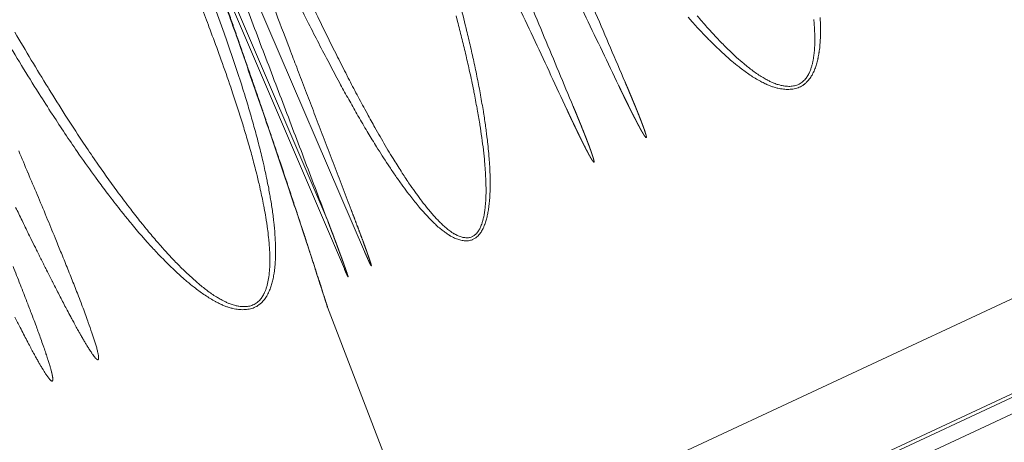
# Model space of a CAD drawing. Units: millimetres. Extents: x 157 to 1067, y -267 to 1071.
# Drawn here: x 689 to 705, y 88 to 95 of the extents above; entities that cross this region are included whole.
import ezdxf

# ---------------------------------------------------------------- set-up
doc = ezdxf.new("R2010")
doc.units = ezdxf.units.MM
doc.header["$LTSCALE"] = 63.5
doc.layers.add('Visible Edges(A H Standard)', color=7, linetype='Continuous', lineweight=18)
doc.layers.add('Visible Tangent Edges(A H Standard)', color=7, linetype='Continuous', lineweight=18)

msp = doc.modelspace()

# ---------------------------------------------------------------- linework, layer by layer
at = {"layer": 'Visible Edges(A H Standard)', "lineweight": 5}
for p, q in [((763.841, 116.443), (623.938, 51.206)), ((623.946, 51.149), (763.194, 116.081)), ((624.095, 50.949), (763.343, 115.881)), ((690.605, 101.06), (694.738, 91.445)), ((690.25, 100.895), (694.411, 91.16)), ((695.782, 86.252), (708.908, 92.372)), ((694.137, 90.536), (695.782, 86.252))]:
    msp.add_line(p, q, dxfattribs=at)
at = {"layer": 'Visible Edges(A H Standard)', "lineweight": 5, "flags": 128}
msp.add_lwpolyline([(691.968, 96.875, -0.001215), (692.337, 95.846), (692.368, 95.759, -0.001362), (692.675, 94.891), (692.719, 94.764, -0.000985), (692.934, 94.149, -0.000799), (693.146, 93.532), (693.174, 93.45, -0.001641), (693.439, 92.668), (693.479, 92.546, -0.001381), (693.746, 91.742, -0.002215), (694.134, 90.547)], format="xyb", dxfattribs=at)
at = {"layer": 'Visible Edges(A H Standard)', "lineweight": 5}
msp.add_arc((694.324, 90.607), 0.2, 197.6899, 201, dxfattribs=at)
for points in [[(695.143, 103.162), (697.06, 98.679), (698.979, 94.198)], [(698.872, 94.148), (696.768, 98.543), (694.663, 102.938)], [(694.377, 102.804), (696.254, 98.304), (698.134, 93.804)], [(698.03, 93.756), (695.971, 98.172), (693.912, 102.588)], [(691.038, 101.248), (691.822, 99.191), (693.564, 94.627), (694.522, 92.12)], [(691.214, 99.643), (692.676, 95.792), (694.14, 91.942)]]:
    msp.add_open_spline(points, degree=2, dxfattribs=at)
for points, weights, knots in [([(698.979, 94.198), (698.979, 94.198), (698.979, 94.197), (698.998, 94.154), (699.016, 94.112), (699.034, 94.069), (699.052, 94.026), (699.07, 93.983), (699.088, 93.94), (699.091, 93.934), (699.093, 93.928), (699.111, 93.885), (699.129, 93.841), (699.132, 93.835), (699.134, 93.83), (699.147, 93.798), (699.16, 93.766), (699.173, 93.734), (699.186, 93.702), (699.187, 93.7), (699.187, 93.698), (699.199, 93.668), (699.211, 93.639), (699.213, 93.635), (699.214, 93.631), (699.223, 93.609), (699.231, 93.588), (699.231, 93.587), (699.232, 93.586), (699.239, 93.566), (699.247, 93.547), (699.247, 93.546), (699.247, 93.546), (699.254, 93.527), (699.262, 93.507), (699.262, 93.506), (699.263, 93.504), (699.269, 93.488), (699.275, 93.471), (699.276, 93.469), (699.276, 93.467), (699.281, 93.455), (699.285, 93.443), (699.285, 93.443), (699.285, 93.442), (699.29, 93.431), (699.294, 93.419), (699.298, 93.407), (699.302, 93.395), (699.302, 93.393), (699.303, 93.391), (699.306, 93.383), (699.308, 93.375), (699.308, 93.375), (699.308, 93.375), (699.311, 93.367), (699.313, 93.36), (699.313, 93.358), (699.314, 93.357), (699.315, 93.352), (699.317, 93.347), (699.318, 93.342), (699.319, 93.338), (699.32, 93.335), (699.321, 93.332), (699.321, 93.329), (699.322, 93.326), (699.323, 93.323), (699.323, 93.321), (699.323, 93.32), (699.323, 93.32), (699.324, 93.318), (699.324, 93.315), (699.324, 93.315), (699.324, 93.314), (699.325, 93.312), (699.325, 93.31), (699.325, 93.31), (699.325, 93.31), (699.325, 93.308), (699.325, 93.307), (699.325, 93.306), (699.325, 93.304), (699.325, 93.304), (699.325, 93.304), (699.325, 93.303), (699.325, 93.302), (699.325, 93.301), (699.325, 93.301), (699.325, 93.3), (699.325, 93.299), (699.325, 93.299), (699.325, 93.298), (699.325, 93.298), (699.325, 93.298), (699.325, 93.298), (699.325, 93.297), (699.324, 93.297), (699.324, 93.297), (699.324, 93.296), (699.324, 93.296), (699.324, 93.296), (699.323, 93.296), (699.323, 93.295), (699.323, 93.295), (699.322, 93.295), (699.322, 93.295), (699.322, 93.295), (699.322, 93.295), (699.321, 93.295), (699.321, 93.295), (699.32, 93.296), (699.32, 93.296), (699.32, 93.296), (699.32, 93.296), (699.319, 93.296), (699.319, 93.296), (699.318, 93.297), (699.318, 93.297), (699.317, 93.297), (699.316, 93.298), (699.316, 93.299), (699.315, 93.299), (699.315, 93.299), (699.315, 93.299), (699.314, 93.3), (699.313, 93.301), (699.313, 93.301), (699.313, 93.302), (699.312, 93.303), (699.311, 93.304), (699.31, 93.304), (699.31, 93.305), (699.308, 93.307), (699.307, 93.309), (699.306, 93.309), (699.306, 93.309), (699.305, 93.311), (699.303, 93.314), (699.302, 93.314), (699.302, 93.315), (699.299, 93.318), (699.297, 93.322), (699.296, 93.322), (699.296, 93.323), (699.293, 93.328), (699.29, 93.332), (699.29, 93.333), (699.289, 93.333), (699.286, 93.339), (699.282, 93.344), (699.282, 93.345), (699.281, 93.345), (699.277, 93.352), (699.273, 93.359), (699.273, 93.359), (699.273, 93.359), (699.269, 93.366), (699.264, 93.374), (699.262, 93.377), (699.26, 93.381), (699.254, 93.391), (699.248, 93.402), (699.247, 93.403), (699.247, 93.404), (699.242, 93.413), (699.236, 93.422), (699.231, 93.432), (699.225, 93.443), (699.219, 93.455), (699.212, 93.466), (699.211, 93.468), (699.21, 93.47), (699.202, 93.485), (699.194, 93.501), (699.194, 93.501), (699.194, 93.501), (699.185, 93.517), (699.177, 93.532), (699.169, 93.548), (699.161, 93.564), (699.159, 93.567), (699.158, 93.57), (699.147, 93.591), (699.136, 93.612), (699.125, 93.634), (699.114, 93.655), (699.113, 93.656), (699.113, 93.657), (699.101, 93.681), (699.089, 93.704), (699.087, 93.708), (699.085, 93.712), (699.069, 93.743), (699.054, 93.774), (699.05, 93.782), (699.046, 93.79), (699.022, 93.837), (698.999, 93.885), (698.995, 93.893), (698.991, 93.901), (698.971, 93.943), (698.95, 93.985), (698.95, 93.985), (698.95, 93.986), (698.93, 94.027), (698.91, 94.067), (698.91, 94.068), (698.91, 94.069), (698.891, 94.108), (698.872, 94.147), (698.872, 94.147), (698.872, 94.148)], [1, 1, 1, 0.999999100237, 1, 0.99999879156, 1, 0.999998477522, 1, 1, 1, 0.999996408265, 1, 1, 1, 0.999998201354, 1, 0.999997077056, 1, 1, 1, 0.999995534318, 1, 1, 1, 0.999995953409, 1, 1, 1, 0.999997341752, 1, 1, 1, 0.999991585854, 1, 1, 1, 0.999993642433, 1, 1, 1, 0.999987944628, 1, 1, 1, 0.999995239432, 1, 0.999973588746, 1, 1, 1, 0.999979721021, 1, 1, 1, 0.999964927732, 1, 1, 1, 0.999947984995, 1, 1, 1, 0.999950204856, 1, 1, 1, 0.999938459497, 1, 1, 1, 0.999864553108, 1, 1, 1, 0.999781144049, 1, 1, 1, 0.999815596242, 1, 0.999598398599, 1, 1, 1, 0.999421706432, 1, 1, 1, 0.999221746411, 1, 0.998228927202, 1, 1, 1, 0.996290081852, 1, 1, 1, 0.995020467219, 1, 0.995247201158, 1, 0.990902816197, 1, 0.98882097904, 1, 0.996646651402, 1, 1, 1, 0.99547379396, 1, 1, 1, 0.998351208414, 1, 0.999270173835, 1, 1, 1, 0.999357589065, 1, 1, 1, 0.999592484005, 1, 1, 1, 0.999688605885, 1, 1, 1, 0.999738587482, 1, 1, 1, 0.999900367604, 1, 1, 1, 0.999825175638, 1, 1, 1, 0.999949658709, 1, 1, 1, 0.999947706108, 1, 1, 1, 0.999965269277, 1, 1, 1, 0.999973453242, 1, 1, 1, 0.999981261192, 1, 1, 1, 0.999989760852, 1, 1, 1, 0.999992736777, 1, 1, 1, 0.999994823238, 1, 1, 1, 0.999996428672, 1, 0.999997703379, 1, 1, 1, 0.999995811621, 1, 0.999998860487, 1, 1, 1, 0.999996710347, 1, 1, 1, 0.999997892715, 1, 1, 1, 0.999994884085, 1, 1, 1, 0.999998506807, 1, 1, 1, 0.999998815428, 1, 1, 1, 0.999999224056, 1, 1, 1], [0, 0, 0, 0.000484, 0.000484, 0.041277, 0.041277, 0.082053, 0.082053, 0.122813, 0.122813, 0.128401, 0.128401, 0.1697, 0.1697, 0.175256, 0.175256, 0.205442, 0.205442, 0.235628, 0.235628, 0.23746, 0.23746, 0.265393, 0.265393, 0.269274, 0.269274, 0.289444, 0.289444, 0.290284, 0.290284, 0.308774, 0.308774, 0.308868, 0.308868, 0.32717, 0.32717, 0.32871, 0.32871, 0.343932, 0.343932, 0.345867, 0.345867, 0.35722, 0.35722, 0.357422, 0.357422, 0.368371, 0.368371, 0.379319, 0.379319, 0.381112, 0.381112, 0.388512, 0.388512, 0.388681, 0.388681, 0.395742, 0.395742, 0.396975, 0.396975, 0.40157, 0.40157, 0.406165, 0.406165, 0.410752, 0.410752, 0.415339, 0.415339, 0.419925, 0.419925, 0.420087, 0.420087, 0.424607, 0.424607, 0.425209, 0.425209, 0.428525, 0.428525, 0.429061, 0.429061, 0.431306, 0.431306, 0.433477, 0.433477, 0.433786, 0.433786, 0.435339, 0.435339, 0.436893, 0.436893, 0.438445, 0.438445, 0.439948, 0.439948, 0.440175, 0.440175, 0.441223, 0.441223, 0.442275, 0.442275, 0.443322, 0.443322, 0.444345, 0.444345, 0.445364, 0.445364, 0.446547, 0.446547, 0.447495, 0.447495, 0.448446, 0.448446, 0.449393, 0.449393, 0.449591, 0.449591, 0.450895, 0.450895, 0.452099, 0.452099, 0.453303, 0.453303, 0.454507, 0.454507, 0.454764, 0.454764, 0.456483, 0.456483, 0.456723, 0.456723, 0.458922, 0.458922, 0.459539, 0.459539, 0.46297, 0.46297, 0.463231, 0.463231, 0.467185, 0.467185, 0.468124, 0.468124, 0.473956, 0.473956, 0.474751, 0.474751, 0.482174, 0.482174, 0.482811, 0.482811, 0.491508, 0.491508, 0.492527, 0.492527, 0.503263, 0.503263, 0.503405, 0.503405, 0.514425, 0.514425, 0.519805, 0.519805, 0.53644, 0.53644, 0.537611, 0.537611, 0.551905, 0.551905, 0.566199, 0.566199, 0.580493, 0.580493, 0.582964, 0.582964, 0.602201, 0.602201, 0.602319, 0.602319, 0.621792, 0.621792, 0.641371, 0.641371, 0.644863, 0.644863, 0.67135, 0.67135, 0.697838, 0.697838, 0.699136, 0.699136, 0.728221, 0.728221, 0.732743, 0.732743, 0.770872, 0.770872, 0.780877, 0.780877, 0.839015, 0.839015, 0.849032, 0.849032, 0.900235, 0.900235, 0.901041, 0.901041, 0.95063, 0.95063, 0.951673, 0.951673, 0.999176, 0.999176, 1, 1, 1]), ([(698.134, 93.804), (698.135, 93.803), (698.135, 93.802), (698.158, 93.748), (698.18, 93.694), (698.182, 93.69), (698.183, 93.686), (698.203, 93.639), (698.222, 93.592), (698.224, 93.587), (698.226, 93.582), (698.241, 93.544), (698.257, 93.506), (698.258, 93.504), (698.259, 93.502), (698.272, 93.469), (698.285, 93.435), (698.286, 93.435), (698.286, 93.434), (698.299, 93.402), (698.312, 93.37), (698.324, 93.338), (698.337, 93.306), (698.338, 93.304), (698.338, 93.302), (698.35, 93.272), (698.361, 93.243), (698.363, 93.239), (698.365, 93.234), (698.373, 93.213), (698.381, 93.191), (698.381, 93.19), (698.382, 93.19), (698.389, 93.17), (698.397, 93.15), (698.397, 93.15), (698.397, 93.15), (698.404, 93.13), (698.411, 93.111), (698.412, 93.109), (698.412, 93.107), (698.418, 93.091), (698.424, 93.075), (698.425, 93.073), (698.426, 93.071), (698.43, 93.058), (698.434, 93.046), (698.434, 93.046), (698.434, 93.046), (698.438, 93.034), (698.442, 93.022), (698.446, 93.01), (698.45, 92.998), (698.451, 92.996), (698.452, 92.994), (698.454, 92.986), (698.457, 92.978), (698.457, 92.978), (698.457, 92.978), (698.459, 92.97), (698.461, 92.962), (698.462, 92.961), (698.462, 92.96), (698.464, 92.955), (698.465, 92.95), (698.466, 92.945), (698.467, 92.941), (698.468, 92.938), (698.469, 92.935), (698.47, 92.931), (698.47, 92.929), (698.471, 92.926), (698.471, 92.923), (698.472, 92.923), (698.472, 92.923), (698.472, 92.921), (698.473, 92.918), (698.473, 92.917), (698.473, 92.917), (698.473, 92.915), (698.473, 92.913), (698.473, 92.913), (698.473, 92.913), (698.473, 92.911), (698.474, 92.91), (698.474, 92.909), (698.474, 92.907), (698.474, 92.907), (698.474, 92.907), (698.474, 92.906), (698.474, 92.905), (698.474, 92.904), (698.474, 92.903), (698.474, 92.903), (698.474, 92.902), (698.473, 92.902), (698.473, 92.901), (698.473, 92.901), (698.473, 92.901), (698.473, 92.9), (698.473, 92.9), (698.473, 92.9), (698.472, 92.899), (698.472, 92.899), (698.472, 92.899), (698.472, 92.899), (698.472, 92.898), (698.472, 92.898), (698.471, 92.898), (698.471, 92.898), (698.471, 92.898), (698.471, 92.898), (698.47, 92.898), (698.47, 92.898), (698.47, 92.898), (698.469, 92.898), (698.469, 92.898), (698.468, 92.899), (698.468, 92.899), (698.468, 92.899), (698.468, 92.899), (698.467, 92.899), (698.467, 92.9), (698.466, 92.9), (698.466, 92.9), (698.465, 92.901), (698.464, 92.902), (698.464, 92.902), (698.464, 92.902), (698.463, 92.902), (698.463, 92.903), (698.462, 92.904), (698.462, 92.904), (698.461, 92.905), (698.46, 92.906), (698.459, 92.907), (698.459, 92.907), (698.459, 92.908), (698.457, 92.91), (698.455, 92.912), (698.455, 92.912), (698.455, 92.912), (698.453, 92.914), (698.452, 92.917), (698.451, 92.917), (698.451, 92.918), (698.448, 92.922), (698.446, 92.925), (698.446, 92.926), (698.445, 92.926), (698.442, 92.931), (698.439, 92.936), (698.439, 92.936), (698.439, 92.936), (698.435, 92.942), (698.432, 92.947), (698.431, 92.948), (698.431, 92.949), (698.427, 92.956), (698.423, 92.963), (698.423, 92.963), (698.423, 92.963), (698.418, 92.97), (698.414, 92.977), (698.413, 92.979), (698.412, 92.981), (698.406, 92.991), (698.4, 93.002), (698.399, 93.005), (698.397, 93.007), (698.392, 93.017), (698.387, 93.026), (698.382, 93.036), (698.376, 93.047), (698.369, 93.059), (698.363, 93.07), (698.362, 93.072), (698.361, 93.074), (698.353, 93.09), (698.345, 93.105), (698.345, 93.105), (698.345, 93.105), (698.337, 93.121), (698.329, 93.137), (698.321, 93.153), (698.313, 93.169), (698.312, 93.169), (698.312, 93.17), (698.303, 93.188), (698.294, 93.205), (698.292, 93.209), (698.29, 93.213), (698.277, 93.239), (698.265, 93.264), (698.263, 93.268), (698.262, 93.271), (698.246, 93.302), (698.231, 93.333), (698.216, 93.364), (698.201, 93.395), (698.198, 93.401), (698.195, 93.407), (698.174, 93.451), (698.153, 93.495), (698.15, 93.501), (698.147, 93.507), (698.127, 93.549), (698.107, 93.592), (698.107, 93.592), (698.106, 93.593), (698.087, 93.634), (698.068, 93.674), (698.068, 93.675), (698.067, 93.676), (698.049, 93.715), (698.031, 93.754), (698.03, 93.755), (698.03, 93.756)], [1, 1, 1, 0.999998551106, 1, 1, 1, 0.99999803728, 1, 1, 1, 0.999998444632, 1, 1, 1, 0.999998626138, 1, 1, 1, 0.999998326293, 1, 0.999997260971, 1, 1, 1, 0.999995816325, 1, 1, 1, 0.999996209814, 1, 1, 1, 0.999997510727, 1, 1, 1, 0.999992122591, 1, 1, 1, 0.999994049095, 1, 1, 1, 0.999988718228, 1, 1, 1, 0.99999554544, 1, 0.99997529092, 1, 1, 1, 0.999981031021, 1, 1, 1, 0.999967196702, 1, 1, 1, 0.999951350578, 1, 1, 1, 0.999953420435, 1, 1, 1, 0.999942407005, 1, 1, 1, 0.999873167377, 1, 1, 1, 0.999794818756, 1, 1, 1, 0.999826888153, 1, 0.99962198243, 1, 1, 1, 0.999453474426, 1, 1, 1, 0.999257778883, 1, 0.998293950604, 1, 1, 1, 0.996355717046, 1, 1, 1, 1, 0.988093346755, 1, 1, 1, 0.987436751129, 1, 0.994906257866, 1, 0.996440971619, 1, 1, 1, 0.99539491092, 1, 1, 1, 0.998356679202, 1, 0.999281327746, 1, 1, 1, 0.99937604685, 1, 1, 1, 0.999607174138, 1, 1, 1, 0.999701484716, 1, 1, 1, 0.999750631639, 1, 1, 1, 0.999905248161, 1, 1, 1, 0.999834208323, 1, 1, 1, 0.999952406025, 1, 1, 1, 0.999950548377, 1, 1, 1, 0.999967244423, 1, 1, 1, 0.999981871968, 1, 1, 1, 0.999975276641, 1, 1, 1, 0.999990525151, 1, 1, 1, 0.99999316918, 1, 1, 1, 0.999995132848, 1, 1, 1, 0.999996645688, 1, 0.99999787441, 1, 1, 1, 0.999997880417, 1, 1, 1, 0.999995791619, 1, 1, 1, 0.999997243431, 1, 0.999998309067, 1, 1, 1, 0.999996346226, 1, 1, 1, 0.999998593165, 1, 1, 1, 0.999998890013, 1, 1, 1, 0.999999273166, 1, 1, 1], [0, 0, 0, 0.000979, 0.000979, 0.056208, 0.056208, 0.059794, 0.059794, 0.10785, 0.10785, 0.112685, 0.112685, 0.15107, 0.15107, 0.153465, 0.153465, 0.187059, 0.187059, 0.187691, 0.187691, 0.220022, 0.220022, 0.252352, 0.252352, 0.254315, 0.254315, 0.284234, 0.284234, 0.288391, 0.288391, 0.309995, 0.309995, 0.310895, 0.310895, 0.330701, 0.330701, 0.330801, 0.330801, 0.350407, 0.350407, 0.352056, 0.352056, 0.368363, 0.368363, 0.370435, 0.370435, 0.382597, 0.382597, 0.382814, 0.382814, 0.394543, 0.394543, 0.406273, 0.406273, 0.408193, 0.408193, 0.416121, 0.416121, 0.416302, 0.416302, 0.423867, 0.423867, 0.425188, 0.425188, 0.430111, 0.430111, 0.435035, 0.435035, 0.439949, 0.439949, 0.444863, 0.444863, 0.449777, 0.449777, 0.44995, 0.44995, 0.454791, 0.454791, 0.455437, 0.455437, 0.458987, 0.458987, 0.459561, 0.459561, 0.461964, 0.461964, 0.464285, 0.464285, 0.464616, 0.464616, 0.466275, 0.466275, 0.467935, 0.467935, 0.469593, 0.469593, 0.47119, 0.47119, 0.471434, 0.471434, 0.472543, 0.472543, 0.473657, 0.47477, 0.47477, 0.47587, 0.47587, 0.476056, 0.476056, 0.477077, 0.477077, 0.47796, 0.47796, 0.478838, 0.478838, 0.479718, 0.479718, 0.480594, 0.480594, 0.480778, 0.480778, 0.481995, 0.481995, 0.48312, 0.48312, 0.484247, 0.484247, 0.485373, 0.485373, 0.485615, 0.485615, 0.487224, 0.487224, 0.487451, 0.487451, 0.489514, 0.489514, 0.490095, 0.490095, 0.49332, 0.49332, 0.493566, 0.493566, 0.497284, 0.497284, 0.49817, 0.49817, 0.50366, 0.50366, 0.50441, 0.50441, 0.5114, 0.5114, 0.512002, 0.512002, 0.520196, 0.520196, 0.521158, 0.521158, 0.531276, 0.531276, 0.531411, 0.531411, 0.5418, 0.5418, 0.544347, 0.544347, 0.559829, 0.559829, 0.563667, 0.563667, 0.57715, 0.57715, 0.590633, 0.590633, 0.604115, 0.604115, 0.606447, 0.606447, 0.624593, 0.624593, 0.624705, 0.624705, 0.643076, 0.643076, 0.661548, 0.661548, 0.662513, 0.662513, 0.682914, 0.682914, 0.687504, 0.687504, 0.717085, 0.717085, 0.72099, 0.72099, 0.756723, 0.756723, 0.792456, 0.792456, 0.799777, 0.799777, 0.850153, 0.850153, 0.857512, 0.857512, 0.905837, 0.905837, 0.906598, 0.906598, 0.953402, 0.953402, 0.954386, 0.954386, 0.999222, 0.999222, 1, 1, 1]), ([(694.522, 92.12), (694.526, 92.111), (694.529, 92.102), (694.552, 92.042), (694.575, 91.983), (694.576, 91.98), (694.576, 91.978), (694.597, 91.923), (694.618, 91.868), (694.619, 91.865), (694.62, 91.862), (694.639, 91.813), (694.657, 91.763), (694.659, 91.759), (694.661, 91.754), (694.676, 91.714), (694.691, 91.674), (694.706, 91.634), (694.72, 91.594), (694.724, 91.583), (694.728, 91.573), (694.738, 91.545), (694.749, 91.516), (694.759, 91.487), (694.765, 91.471), (694.771, 91.454), (694.777, 91.438), (694.778, 91.435), (694.779, 91.432), (694.787, 91.411), (694.794, 91.389), (694.796, 91.384), (694.798, 91.379), (694.802, 91.367), (694.806, 91.355), (694.81, 91.343), (694.815, 91.331), (694.819, 91.319), (694.822, 91.307), (694.823, 91.305), (694.824, 91.304), (694.826, 91.295), (694.829, 91.287), (694.829, 91.287), (694.829, 91.287), (694.832, 91.279), (694.834, 91.271), (694.835, 91.27), (694.835, 91.269), (694.837, 91.263), (694.839, 91.257), (694.839, 91.257), (694.839, 91.256), (694.841, 91.251), (694.842, 91.246), (694.842, 91.245), (694.842, 91.245), (694.844, 91.241), (694.845, 91.237), (694.846, 91.233), (694.847, 91.229), (694.847, 91.229), (694.847, 91.227), (694.848, 91.225), (694.848, 91.222), (694.849, 91.22), (694.849, 91.218), (694.85, 91.217), (694.85, 91.215), (694.85, 91.213), (694.85, 91.212), (694.85, 91.211), (694.85, 91.211), (694.85, 91.21), (694.85, 91.21), (694.85, 91.21), (694.85, 91.21), (694.85, 91.209), (694.849, 91.209), (694.849, 91.209), (694.849, 91.209), (694.849, 91.209), (694.849, 91.209), (694.849, 91.209), (694.848, 91.21), (694.848, 91.21), (694.848, 91.21), (694.848, 91.21), (694.847, 91.211), (694.846, 91.212), (694.846, 91.212), (694.845, 91.213), (694.845, 91.214), (694.843, 91.216), (694.841, 91.219), (694.84, 91.221), (694.839, 91.223), (694.838, 91.225), (694.838, 91.226), (694.836, 91.229), (694.834, 91.232), (694.832, 91.236), (694.83, 91.24), (694.83, 91.24), (694.83, 91.241), (694.828, 91.245), (694.825, 91.25), (694.825, 91.251), (694.825, 91.251), (694.822, 91.257), (694.819, 91.263), (694.819, 91.264), (694.818, 91.265), (694.815, 91.272), (694.811, 91.279), (694.811, 91.28), (694.81, 91.281), (694.806, 91.29), (694.802, 91.3), (694.801, 91.302), (694.8, 91.305), (694.793, 91.319), (694.787, 91.333), (694.787, 91.334), (694.786, 91.335), (694.779, 91.351), (694.772, 91.368), (694.771, 91.369), (694.77, 91.37), (694.762, 91.39), (694.754, 91.409), (694.753, 91.41), (694.752, 91.412), (694.745, 91.428), (694.738, 91.444), (694.738, 91.445), (694.738, 91.445)], [1, 1, 1, 0.999999195837, 1, 1, 1, 0.999999647679, 1, 1, 1, 0.999998741617, 1, 1, 1, 0.999999576589, 1, 0.999998240579, 1, 1, 1, 0.999997921035, 1, 1, 1, 0.999999146855, 1, 1, 1, 0.999995952445, 1, 1, 1, 0.99999704181, 1, 1, 1, 0.999993198238, 1, 1, 1, 0.999995478867, 1, 1, 1, 0.999989787295, 1, 1, 1, 0.999987551107, 1, 1, 1, 0.999985882332, 1, 1, 1, 0.999960762014, 1, 1, 1, 1, 0.999923346653, 1, 1, 1, 1, 0.999448852611, 1, 1, 1, 1, 0.996170418943, 1, 1, 1, 1, 0.970660366104, 1, 0.978158805347, 1, 0.988165262866, 1, 1, 1, 1, 0.996781069052, 1, 1, 1, 1, 0.999704941224, 1, 1, 1, 1, 0.999904667038, 1, 1, 1, 1, 0.999962408424, 1, 1, 1, 0.999987140278, 1, 1, 1, 0.999985195415, 1, 1, 1, 0.999990964101, 1, 1, 1, 0.999991940321, 1, 1, 1, 0.999992600166, 1, 1, 1, 0.999996840904, 1, 1, 1, 0.999996780062, 1, 1, 1, 0.999998972163, 1, 1, 1], [0, 0, 0, 0.007842, 0.007842, 0.059026, 0.059026, 0.060958, 0.060958, 0.108277, 0.108277, 0.110731, 0.110731, 0.153142, 0.153142, 0.157206, 0.157206, 0.191489, 0.191489, 0.225771, 0.225771, 0.234613, 0.234613, 0.259016, 0.259016, 0.283419, 0.283419, 0.307821, 0.307821, 0.311981, 0.311981, 0.34409, 0.34409, 0.351276, 0.351276, 0.369014, 0.369014, 0.386833, 0.386833, 0.404411, 0.404411, 0.407161, 0.407161, 0.41924, 0.41924, 0.419426, 0.419426, 0.431133, 0.431133, 0.432414, 0.432414, 0.44156, 0.44156, 0.442323, 0.442323, 0.449943, 0.449943, 0.450839, 0.450839, 0.456667, 0.456667, 0.462495, 0.463184, 0.463184, 0.467633, 0.467633, 0.472082, 0.476532, 0.476532, 0.480979, 0.480979, 0.486338, 0.491393, 0.491393, 0.496403, 0.496403, 0.501433, 0.506462, 0.506462, 0.511051, 0.511051, 0.51539, 0.51539, 0.519774, 0.519774, 0.524786, 0.529799, 0.529799, 0.534796, 0.534796, 0.543442, 0.550876, 0.550876, 0.558309, 0.558309, 0.580355, 0.590661, 0.590661, 0.600965, 0.600965, 0.602535, 0.615981, 0.615981, 0.629427, 0.629427, 0.631309, 0.631309, 0.64852, 0.64852, 0.650841, 0.650841, 0.672694, 0.672694, 0.675194, 0.675194, 0.702047, 0.702047, 0.705399, 0.705399, 0.738956, 0.738956, 0.74777, 0.74777, 0.798955, 0.798955, 0.802819, 0.802819, 0.861731, 0.861731, 0.866636, 0.866636, 0.935358, 0.935358, 0.941741, 0.941741, 0.999483, 0.999483, 1, 1, 1]), ([(694.14, 91.942), (694.144, 91.933), (694.147, 91.924), (694.17, 91.864), (694.192, 91.804), (694.193, 91.802), (694.194, 91.8), (694.215, 91.745), (694.236, 91.69), (694.237, 91.687), (694.238, 91.684), (694.257, 91.634), (694.275, 91.585), (694.277, 91.58), (694.279, 91.576), (694.294, 91.536), (694.308, 91.496), (694.323, 91.456), (694.338, 91.416), (694.34, 91.409), (694.343, 91.403), (694.356, 91.366), (694.37, 91.33), (694.371, 91.326), (694.372, 91.323), (694.383, 91.293), (694.394, 91.263), (694.396, 91.258), (694.397, 91.254), (694.405, 91.233), (694.413, 91.211), (694.413, 91.21), (694.413, 91.209), (694.421, 91.189), (694.428, 91.169), (694.428, 91.167), (694.429, 91.165), (694.435, 91.149), (694.44, 91.133), (694.445, 91.118), (694.448, 91.11), (694.448, 91.109), (694.451, 91.102), (694.454, 91.094), (694.454, 91.093), (694.454, 91.092), (694.456, 91.086), (694.458, 91.08), (694.46, 91.074), (694.462, 91.068), (694.464, 91.063), (694.465, 91.057), (694.465, 91.056), (694.466, 91.055), (694.467, 91.052), (694.468, 91.048), (694.468, 91.047), (694.468, 91.046), (694.469, 91.044), (694.469, 91.042), (694.469, 91.042), (694.47, 91.041), (694.47, 91.04), (694.47, 91.038), (694.471, 91.036), (694.471, 91.035), (694.471, 91.035), (694.471, 91.034), (694.471, 91.034), (694.471, 91.033), (694.471, 91.033), (694.471, 91.033), (694.47, 91.033), (694.47, 91.033), (694.47, 91.033), (694.469, 91.033), (694.469, 91.033), (694.469, 91.034), (694.468, 91.034), (694.468, 91.035), (694.466, 91.038), (694.465, 91.04), (694.464, 91.042), (694.463, 91.043), (694.463, 91.044), (694.463, 91.044), (694.461, 91.047), (694.46, 91.049), (694.459, 91.052), (694.457, 91.056), (694.455, 91.06), (694.453, 91.064), (694.453, 91.064), (694.45, 91.07), (694.447, 91.077), (694.443, 91.085), (694.44, 91.093), (694.439, 91.094), (694.435, 91.104), (694.428, 91.119), (694.423, 91.131), (694.418, 91.143), (694.413, 91.155), (694.412, 91.157), (694.411, 91.16)], [1, 1, 1, 0.999999548323, 1, 1, 1, 0.999999802353, 1, 1, 1, 0.999999294648, 1, 1, 1, 0.99999976297, 1, 0.999999015953, 1, 1, 1, 0.999998878114, 1, 1, 1, 0.999998361592, 1, 1, 1, 0.999997713421, 1, 1, 1, 0.999998478891, 1, 1, 1, 0.999992302029, 1, 1, 1, 1, 0.999994277798, 1, 1, 1, 0.99999301241, 1, 1, 1, 0.999971926288, 1, 1, 1, 0.999915588984, 1, 1, 1, 0.999887224685, 1, 1, 1, 0.999670262257, 1, 1, 1, 1, 0.997289722381, 1, 1, 1, 0.953221836307, 1, 1, 1, 1, 0.996544750664, 1, 1, 1, 1, 1, 0.99989101508, 1, 1, 1, 0.999956580917, 1, 1, 1, 0.99997467476, 1, 1, 1, 1, 0.999984022362, 1, 1, 1, 1, 1, 0.999996174003, 1, 1, 1], [0, 0, 0, 0.016661, 0.016661, 0.125393, 0.125393, 0.1295, 0.1295, 0.230018, 0.230018, 0.235233, 0.235233, 0.325321, 0.325321, 0.333956, 0.333956, 0.406773, 0.406773, 0.479591, 0.479591, 0.490898, 0.490898, 0.557666, 0.557666, 0.563657, 0.563657, 0.618442, 0.618442, 0.626136, 0.626136, 0.665534, 0.665534, 0.667243, 0.667243, 0.703223, 0.703223, 0.707001, 0.707001, 0.735424, 0.735424, 0.763846, 0.764288, 0.764288, 0.791827, 0.791827, 0.794843, 0.794843, 0.816349, 0.816349, 0.837855, 0.837855, 0.85936, 0.85936, 0.862881, 0.862881, 0.877675, 0.877675, 0.880933, 0.880933, 0.88921, 0.88921, 0.890032, 0.890032, 0.896664, 0.896664, 0.903298, 0.909932, 0.909932, 0.916419, 0.916419, 0.924822, 0.924822, 0.927405, 0.927405, 0.932826, 0.935536, 0.935536, 0.938237, 0.938237, 0.941018, 0.94658, 0.949361, 0.949361, 0.952142, 0.952142, 0.952908, 0.952908, 0.957221, 0.957221, 0.961675, 0.961675, 0.966128, 0.966128, 0.966743, 0.972427, 0.972427, 0.97811, 0.97811, 0.978618, 0.985316, 0.992014, 0.992014, 0.998713, 0.998713, 1, 1, 1])]:
    msp.add_rational_spline(points, weights, degree=2, knots=knots, dxfattribs=at)
at = {"layer": 'Visible Tangent Edges(A H Standard)', "lineweight": 5}
msp.add_line((690.304, 100.918), (694.14, 91.942), dxfattribs=at)
at = {"layer": 'Visible Tangent Edges(A H Standard)', "lineweight": 5, "flags": 128}
for points in [[(688.851, 94.981, 0.003278), (689.123, 94.527, 0.003782), (689.401, 94.078), (689.445, 94.009, 0.004521), (689.659, 93.676), (689.671, 93.658, 0.002071), (689.865, 93.363, 0.004856), (690.063, 93.072), (690.104, 93.013, 0.005798), (690.362, 92.651), (690.411, 92.584, 0.005902), (690.577, 92.362), (690.613, 92.316, 0.002147), (690.71, 92.19, 0.003216), (690.809, 92.065), (690.816, 92.056, 0.003549), (690.93, 91.916), (690.959, 91.881, 0.00844), (691.136, 91.673), (691.204, 91.597, 0.009437), (691.36, 91.427), (691.378, 91.408, 0.003858), (691.502, 91.28, 0.009737), (691.63, 91.155), (691.651, 91.135, 0.005802), (691.739, 91.054, 0.00632), (691.829, 90.975), (691.849, 90.958, 0.011835), (691.966, 90.863), (691.987, 90.847, 0.007563), (692.065, 90.788, 0.009458), (692.146, 90.732, 0.011402), (692.229, 90.679, 0.013365), (692.314, 90.63), (692.322, 90.626, 0.015397), (692.393, 90.59), (692.403, 90.586, 0.010355), (692.457, 90.562, 0.014501), (692.512, 90.542), (692.522, 90.538, 0.025602), (692.587, 90.52), (692.598, 90.517, 0.014154), (692.643, 90.508), (692.643, 90.508, 0.015271), (692.688, 90.502), (692.688, 90.502, 0.016704), (692.732, 90.498), (692.733, 90.498, 0.018383), (692.777, 90.498), (692.777, 90.498, 0.020293), (692.821, 90.501), (692.821, 90.501, 0.022394), (692.863, 90.507), (692.864, 90.508, 0.024601), (692.905, 90.518), (692.905, 90.518, 0.026772), (692.945, 90.533, 0.028637), (692.984, 90.552), (692.984, 90.552, 0.030775), (693.02, 90.576), (693.026, 90.58, 0.037914), (693.066, 90.615), (693.071, 90.621, 0.019621), (693.097, 90.649, 0.018349), (693.12, 90.679, 0.017198), (693.142, 90.711), (693.147, 90.719, 0.029396), (693.174, 90.77), (693.179, 90.779, 0.023707), (693.208, 90.851), (693.208, 90.851, 0.018805), (693.232, 90.926, 0.014356), (693.25, 91.002), (693.251, 91.006, 0.014093), (693.267, 91.092), (693.268, 91.098, 0.013676), (693.281, 91.198), (693.281, 91.2, 0.011919), (693.289, 91.305), (693.289, 91.305, 0.010189), (693.292, 91.41), (693.292, 91.41, 0.008521), (693.291, 91.515, 0.006945), (693.287, 91.62), (693.285, 91.669, 0.014788), (693.269, 91.872), (693.263, 91.924, 0.00909), (693.235, 92.138, 0.006844), (693.201, 92.351), (693.2, 92.358, 0.006423), (693.157, 92.585), (693.153, 92.602, 0.006377), (693.098, 92.861), (693.096, 92.868, 0.005641), (693.031, 93.139), (693.03, 93.139, 0.004925), (692.959, 93.41, 0.004235), (692.883, 93.68, 0.003556), (692.803, 93.948), (692.785, 94.006, 0.005342), (692.663, 94.388), (692.641, 94.454, 0.005082), (692.466, 94.965), (692.454, 94.997, 0.004273), (692.282, 95.472, 0.002872)], [(693.627, 95.56, 0.002791), (693.802, 95.208), (693.808, 95.195, 0.001567), (693.972, 94.871, 0.003203), (694.14, 94.549), (694.188, 94.457, 0.003961), (694.35, 94.157), (694.366, 94.127, 0.002255), (694.498, 93.889, 0.003409), (694.632, 93.653), (694.637, 93.645, 0.003311), (694.783, 93.395), (694.798, 93.37, 0.005729), (694.934, 93.148), (694.957, 93.111, 0.003391), (695.05, 92.965, 0.003697), (695.145, 92.82), (695.148, 92.816, 0.004401), (695.249, 92.668, 0.004731), (695.352, 92.522), (695.363, 92.506, 0.007743), (695.459, 92.378), (695.474, 92.359, 0.004936), (695.542, 92.271, 0.005459), (695.612, 92.186), (695.628, 92.167, 0.010321), (695.719, 92.063), (695.736, 92.045, 0.006754), (695.797, 91.98), (695.797, 91.979, 0.008588), (695.859, 91.917), (695.86, 91.916, 0.01056), (695.923, 91.857, 0.012606), (695.99, 91.8), (696.001, 91.792, 0.019067), (696.064, 91.745), (696.071, 91.74, 0.011305), (696.124, 91.705), (696.127, 91.703, 0.026), (696.177, 91.676), (696.186, 91.671, 0.014521), (696.22, 91.656), (696.22, 91.656, 0.015847), (696.255, 91.643), (696.255, 91.643, 0.017576), (696.29, 91.632), (696.29, 91.632, 0.019647), (696.325, 91.624), (696.325, 91.624, 0.022059), (696.36, 91.619), (696.36, 91.619, 0.024771), (696.394, 91.618), (696.394, 91.618, 0.027665), (696.428, 91.62), (696.428, 91.62, 0.030518), (696.461, 91.626, 0.032996), (696.493, 91.636), (696.496, 91.637, 0.034623), (696.519, 91.648, 0.017938), (696.541, 91.661), (696.541, 91.661, 0.033753), (696.562, 91.677), (696.567, 91.681, 0.029037), (696.593, 91.707), (696.594, 91.708, 0.02107), (696.615, 91.733, 0.01898), (696.634, 91.76), (696.634, 91.76, 0.016937), (696.652, 91.789), (696.652, 91.789, 0.015403), (696.668, 91.819), (696.672, 91.827, 0.025019), (696.692, 91.876), (696.696, 91.885, 0.019278), (696.718, 91.953), (696.718, 91.954, 0.014848), (696.736, 92.025), (696.736, 92.026, 0.011051), (696.75, 92.099), (696.75, 92.102, 0.010594), (696.762, 92.182), (696.763, 92.189, 0.010933), (696.773, 92.282), (696.773, 92.286, 0.009439), (696.78, 92.388), (696.78, 92.389, 0.008028), (696.783, 92.492), (696.783, 92.492, 0.006708), (696.783, 92.595), (696.783, 92.596, 0.005447), (696.781, 92.699), (696.779, 92.735, 0.009847), (696.77, 92.91), (696.769, 92.919, 0.0038), (696.756, 93.075, 0.006646), (696.74, 93.229), (696.737, 93.255, 0.005334), (696.711, 93.462), (696.709, 93.474, 0.005345), (696.675, 93.704), (696.672, 93.721, 0.005184), (696.627, 93.985), (696.626, 93.99, 0.004625), (696.574, 94.262), (696.574, 94.262, 0.004083), (696.517, 94.534, 0.003562), (696.456, 94.805, 0.00305), (696.392, 95.075), (696.377, 95.133, 0.004707), (696.279, 95.519)], [(696.23, 95.276), (696.253, 95.187, -0.002516), (696.319, 94.925, -0.002954), (696.383, 94.662, -0.003379), (696.443, 94.399), (696.449, 94.374, -0.00546), (696.515, 94.06), (696.52, 94.035, -0.00454), (696.57, 93.771), (696.573, 93.757, -0.005007), (696.613, 93.52), (696.616, 93.503, -0.00479), (696.646, 93.299), (696.647, 93.296, -0.005671), (696.673, 93.097), (696.673, 93.093, -0.006823), (696.693, 92.9), (696.695, 92.875, -0.007059), (696.706, 92.732), (696.707, 92.71, -0.004862), (696.712, 92.61), (696.712, 92.61, -0.00599), (696.715, 92.511), (696.715, 92.51, -0.007183), (696.716, 92.412), (696.716, 92.411, -0.008466), (696.713, 92.313), (696.713, 92.313, -0.009854), (696.707, 92.217), (696.706, 92.21, -0.011057), (696.698, 92.128), (696.697, 92.122, -0.010296), (696.686, 92.053), (696.685, 92.044, -0.013984), (696.675, 91.993), (696.674, 91.992, -0.008235), (696.662, 91.943), (696.662, 91.942, -0.021), (696.647, 91.895), (696.645, 91.887, -0.012905), (696.633, 91.857), (696.633, 91.856, -0.014546), (696.62, 91.828), (696.62, 91.828, -0.016605), (696.606, 91.801, -0.018629), (696.59, 91.775), (696.588, 91.772, -0.033179), (696.566, 91.743), (696.562, 91.74, -0.024955), (696.544, 91.721, -0.027135), (696.524, 91.705), (696.524, 91.705, -0.038599), (696.502, 91.691), (696.5, 91.69, -0.037983), (696.474, 91.678, -0.035885), (696.446, 91.671, -0.032782), (696.417, 91.667), (696.417, 91.667, -0.029259), (696.387, 91.668), (696.387, 91.668, -0.025766), (696.357, 91.671), (696.356, 91.671, -0.022574), (696.326, 91.677), (696.326, 91.678, -0.019801), (696.295, 91.687), (696.295, 91.687, -0.017469), (696.264, 91.699), (696.263, 91.699, -0.015552), (696.233, 91.713), (696.233, 91.713, -0.014159), (696.202, 91.73), (696.194, 91.734, -0.024972), (696.15, 91.763), (696.141, 91.769, -0.016125), (696.082, 91.815), (696.08, 91.816, -0.013619), (696.019, 91.869), (696.019, 91.869, -0.011458), (695.959, 91.926), (695.959, 91.927, -0.009472), (695.901, 91.987), (695.901, 91.987, -0.00768), (695.844, 92.05), (695.844, 92.05, -0.006034), (695.789, 92.116), (695.769, 92.139, -0.01048), (695.679, 92.254), (695.675, 92.258, -0.004813), (695.582, 92.384), (695.581, 92.385, -0.007988), (695.488, 92.517), (695.472, 92.54, -0.006017), (695.353, 92.719), (695.333, 92.751, -0.006493), (695.204, 92.955), (695.185, 92.987, -0.003008), (695.098, 93.131, -0.002738), (695.013, 93.276), (695.013, 93.276, -0.002513), (694.929, 93.423), (694.908, 93.46, -0.003946), (694.785, 93.682), (694.744, 93.757, -0.003641), (694.599, 94.027, -0.001869), (694.457, 94.299), (694.451, 94.311, -0.003233), (694.301, 94.607), (694.275, 94.657, -0.002577), (694.078, 95.056), (694.077, 95.059, -0.002212), (693.88, 95.467)], [(692.067, 95.464, -0.001768), (692.198, 95.124), (692.207, 95.1, -0.004118), (692.351, 94.711), (692.407, 94.557, -0.005731), (692.561, 94.116), (692.591, 94.026, -0.002848), (692.678, 93.763, -0.00346), (692.762, 93.499), (692.764, 93.49, -0.004092), (692.839, 93.241), (692.839, 93.241, -0.004102), (692.909, 92.992, -0.005302), (692.975, 92.741), (692.984, 92.704, -0.006004), (693.034, 92.494), (693.043, 92.452, -0.003865), (693.071, 92.325, -0.002915), (693.097, 92.198), (693.099, 92.186, -0.00705), (693.127, 92.034), (693.132, 92.005, -0.008661), (693.161, 91.809), (693.164, 91.783, -0.009054), (693.181, 91.637), (693.183, 91.615, -0.006355), (693.192, 91.513), (693.192, 91.512, -0.007906), (693.197, 91.411), (693.197, 91.404, -0.009559), (693.199, 91.315), (693.199, 91.315, -0.008236), (693.198, 91.227, -0.012536), (693.192, 91.138), (693.191, 91.126, -0.014034), (693.182, 91.04), (693.18, 91.025, -0.013238), (693.171, 90.971), (693.171, 90.97, -0.007935), (693.159, 90.916), (693.159, 90.916, -0.020023), (693.145, 90.863), (693.145, 90.863, -0.01174), (693.127, 90.812), (693.127, 90.811, -0.028856), (693.106, 90.763), (693.102, 90.755, -0.017128), (693.085, 90.724), (693.085, 90.724, -0.018739), (693.066, 90.695), (693.066, 90.695, -0.020549), (693.045, 90.667, -0.022276), (693.022, 90.642, -0.023346), (692.997, 90.618), (692.994, 90.616, -0.041382), (692.961, 90.593), (692.958, 90.591, -0.032287), (692.924, 90.574, -0.029965), (692.889, 90.561), (692.889, 90.561, -0.027299), (692.852, 90.553), (692.851, 90.553, -0.024552), (692.813, 90.548), (692.813, 90.548, -0.021941), (692.774, 90.547), (692.773, 90.547, -0.019588), (692.734, 90.549), (692.733, 90.549, -0.017899), (692.693, 90.554), (692.682, 90.556, -0.030132), (692.621, 90.57), (692.604, 90.575, -0.025565), (692.538, 90.598), (692.532, 90.6, -0.014134), (692.481, 90.623, -0.010253), (692.431, 90.647), (692.422, 90.652, -0.014794), (692.356, 90.689), (692.349, 90.694, -0.01273), (692.269, 90.744), (692.269, 90.745, -0.010751), (692.192, 90.799), (692.192, 90.799, -0.008871), (692.117, 90.857), (692.117, 90.857, -0.00706), (692.043, 90.917), (692.018, 90.939, -0.012446), (691.897, 91.046), (691.873, 91.068, -0.005677), (691.788, 91.149, -0.005124), (691.706, 91.231), (691.706, 91.231, -0.004689), (691.624, 91.315), (691.604, 91.336, -0.007412), (691.486, 91.465), (691.445, 91.511, -0.007688), (691.285, 91.695, -0.004067), (691.13, 91.884), (691.122, 91.893, -0.006954), (690.955, 92.104), (690.934, 92.132, -0.004787), (690.733, 92.399), (690.721, 92.416, -0.004581), (690.548, 92.654, -0.002804), (690.38, 92.895), (690.364, 92.918, -0.004934), (690.168, 93.207), (690.135, 93.256, -0.004083), (689.881, 93.646), (689.87, 93.663, -0.004069), (689.6, 94.092), (689.59, 94.109, -0.003486), (689.317, 94.558, -0.003029), (689.049, 95.011)], [(700.003, 95.256), (700.07, 95.18, 0.009437), (700.226, 95.01), (700.244, 94.991, 0.003858), (700.369, 94.863, 0.009737), (700.496, 94.738), (700.518, 94.717, 0.005802), (700.606, 94.637, 0.00632), (700.695, 94.558), (700.715, 94.541, 0.011835), (700.832, 94.446), (700.853, 94.43, 0.007563), (700.932, 94.371, 0.009458), (701.012, 94.314, 0.011402), (701.095, 94.262, 0.013365), (701.18, 94.213), (701.188, 94.209, 0.015397), (701.26, 94.173), (701.269, 94.169, 0.010355), (701.323, 94.145, 0.014501), (701.379, 94.124), (701.388, 94.121, 0.025602), (701.454, 94.102), (701.465, 94.1, 0.014154), (701.509, 94.091), (701.509, 94.091, 0.015271), (701.554, 94.084), (701.554, 94.084, 0.016704), (701.599, 94.081), (701.599, 94.081, 0.018383), (701.643, 94.081), (701.644, 94.081, 0.020293), (701.687, 94.084), (701.687, 94.084, 0.022394), (701.73, 94.09), (701.73, 94.09, 0.024601), (701.772, 94.101), (701.772, 94.101, 0.026772), (701.812, 94.116, 0.028637), (701.85, 94.135), (701.85, 94.135, 0.030775), (701.886, 94.159), (701.892, 94.163, 0.037914), (701.932, 94.198), (701.938, 94.204, 0.019621), (701.963, 94.232, 0.018349), (701.987, 94.262, 0.017198), (702.008, 94.294), (702.013, 94.302, 0.029396), (702.041, 94.353), (702.045, 94.362, 0.023707), (702.075, 94.434), (702.075, 94.434, 0.018805), (702.098, 94.508, 0.014356), (702.117, 94.584), (702.118, 94.589, 0.014093), (702.133, 94.674), (702.134, 94.681, 0.013676), (702.147, 94.781), (702.147, 94.783, 0.011919), (702.155, 94.888), (702.155, 94.888, 0.010189), (702.159, 94.993), (702.159, 94.993, 0.008521), (702.158, 95.098, 0.006945), (702.154, 95.203), (702.152, 95.252, 0.014788)], [(702.048, 95.22), (702.05, 95.198, -0.006355), (702.058, 95.096), (702.058, 95.095, -0.007906), (702.064, 94.993), (702.064, 94.987, -0.009559), (702.066, 94.898), (702.066, 94.898, -0.008236), (702.064, 94.809, -0.012536), (702.059, 94.721), (702.058, 94.709, -0.014034), (702.048, 94.623), (702.046, 94.608, -0.013238), (702.037, 94.553), (702.037, 94.553, -0.007935), (702.026, 94.499), (702.026, 94.499, -0.020023), (702.011, 94.446), (702.011, 94.446, -0.01174), (701.994, 94.395), (701.994, 94.394, -0.028856), (701.973, 94.346), (701.968, 94.337, -0.017128), (701.952, 94.307), (701.952, 94.307, -0.018739), (701.933, 94.278), (701.933, 94.277, -0.020549), (701.912, 94.25, -0.022276), (701.889, 94.225, -0.023346), (701.863, 94.201), (701.861, 94.199, -0.041382), (701.827, 94.176), (701.825, 94.174, -0.032287), (701.791, 94.157, -0.029965), (701.755, 94.144), (701.755, 94.144, -0.027299), (701.718, 94.136), (701.718, 94.136, -0.024552), (701.68, 94.131), (701.679, 94.131, -0.021941), (701.64, 94.13), (701.64, 94.13, -0.019588), (701.6, 94.132), (701.6, 94.132, -0.017899), (701.56, 94.137), (701.549, 94.139, -0.030132), (701.488, 94.153), (701.47, 94.158, -0.025565), (701.405, 94.18), (701.399, 94.183, -0.014134), (701.348, 94.205, -0.010253), (701.298, 94.23), (701.289, 94.235, -0.014794), (701.223, 94.272), (701.215, 94.277, -0.01273), (701.136, 94.327), (701.136, 94.327, -0.010751), (701.059, 94.382), (701.059, 94.382, -0.008871), (700.983, 94.44), (700.983, 94.44, -0.00706), (700.909, 94.5), (700.884, 94.522, -0.012446), (700.763, 94.629), (700.739, 94.651, -0.005677), (700.655, 94.732, -0.005124), (700.572, 94.814), (700.572, 94.814, -0.004689), (700.491, 94.898), (700.471, 94.919, -0.007412), (700.352, 95.048), (700.311, 95.094, -0.007688), (700.151, 95.278, -0.004067)], [(689.062, 92.162, 0.000902), (689.166, 91.947), (689.191, 91.897, 0.000302), (689.246, 91.783, 0.000302), (689.302, 91.669), (689.31, 91.653, 0.00095), (689.383, 91.507), (689.402, 91.468, 0.000671), (689.483, 91.306, 0.000658), (689.564, 91.145), (689.567, 91.138, 0.001209), (689.656, 90.962), (689.66, 90.955, 0.001189), (689.757, 90.766), (689.775, 90.73, 0.00268), (689.878, 90.533), (689.902, 90.488, 0.001097), (689.959, 90.382), (689.968, 90.366, 0.001637), (690.007, 90.292), (690.016, 90.276, 0.000934), (690.038, 90.236), (690.038, 90.235, 0.000502), (690.06, 90.197, 0.000947), (690.081, 90.158), (690.084, 90.152, 0.002243), (690.112, 90.102), (690.119, 90.09, 0.001777), (690.153, 90.031), (690.156, 90.026, 0.002272), (690.186, 89.975, 0.002865), (690.216, 89.924), (690.223, 89.913, 0.005641), (690.254, 89.863), (690.26, 89.853, 0.00282), (690.279, 89.824, 0.003827), (690.298, 89.796), (690.301, 89.79, 0.006755), (690.315, 89.771), (690.318, 89.767, 0.002673), (690.326, 89.756, 0.006318), (690.334, 89.745), (690.335, 89.743, 0.004085), (690.344, 89.731), (690.345, 89.731, 0.006434), (690.353, 89.72), (690.354, 89.719, 0.01148), (690.362, 89.711), (690.363, 89.71, 0.008103), (690.368, 89.704), (690.368, 89.704, 0.010159), (690.373, 89.699, 0.012517), (690.378, 89.695), (690.379, 89.694, 0.028601), (690.385, 89.689), (690.387, 89.688, 0.027765), (690.39, 89.686), (690.391, 89.686, 0.019841), (690.393, 89.685, 0.026734), (690.395, 89.684), (690.396, 89.684, 0.068665), (690.399, 89.683), (690.4, 89.683, 0.053738), (690.402, 89.684, 0.063225), (690.404, 89.684), (690.404, 89.684, 0.072539), (690.406, 89.686), (690.406, 89.686, 0.052575), (690.408, 89.688, 0.040838), (690.409, 89.69), (690.41, 89.691, 0.049517), (690.411, 89.695), (690.411, 89.695, 0.032334), (690.412, 89.701, 0.022092), (690.413, 89.706), (690.413, 89.706, 0.013332), (690.413, 89.712), (690.413, 89.715, 0.019093), (690.412, 89.726), (690.412, 89.729, 0.009747), (690.411, 89.739, 0.00797), (690.41, 89.75), (690.409, 89.752, 0.007692), (690.407, 89.767), (690.404, 89.778, 0.011255), (690.396, 89.816), (690.394, 89.826, 0.005592), (690.386, 89.859, 0.004865), (690.377, 89.892, 0.00408), (690.367, 89.925, 0.003297), (690.357, 89.958, 0.002518), (690.346, 89.991, 0.00174), (690.336, 90.023, 0.000985), (690.325, 90.056), (690.302, 90.123, 0.004218), (690.245, 90.288), (690.237, 90.31, 0.002176), (690.193, 90.432, 0.00196), (690.147, 90.554), (690.142, 90.569, 0.002394), (690.084, 90.72), (690.078, 90.735, 0.00126), (690.031, 90.856, 0.000993), (689.983, 90.976), (689.983, 90.977, 0.000719), (689.935, 91.097), (689.935, 91.098, 0.000437), (689.886, 91.219, 0.000201), (689.838, 91.34), (689.817, 91.39, 0.001356), (689.728, 91.61), (689.704, 91.668, 0.001185), (689.566, 92.003), (689.561, 92.015, 0.001024), (689.413, 92.369, 0.00082), (689.264, 92.721), (689.263, 92.723, 0.000778), (689.112, 93.079)], [(689.05, 90.375, 0.002037), (689.134, 90.209), (689.15, 90.179, 0.001189), (689.204, 90.074), (689.205, 90.073, 0.001525), (689.259, 89.971), (689.262, 89.964, 0.001677), (689.309, 89.875), (689.312, 89.871, 0.001704), (689.355, 89.791), (689.357, 89.787, 0.002329), (689.397, 89.715), (689.401, 89.707, 0.002266), (689.432, 89.652, 0.00213), (689.463, 89.598), (689.465, 89.594, 0.004417), (689.498, 89.54), (689.502, 89.533, 0.003708), (689.526, 89.493), (689.528, 89.49, 0.005153), (689.549, 89.457), (689.553, 89.451, 0.005064), (689.567, 89.431), (689.569, 89.428, 0.003766), (689.579, 89.413, 0.00483), (689.59, 89.399), (689.59, 89.398, 0.007922), (689.602, 89.383), (689.602, 89.382, 0.008258), (689.612, 89.37), (689.614, 89.368, 0.014321), (689.622, 89.359), (689.624, 89.357, 0.010348), (689.628, 89.353, 0.008307), (689.633, 89.348), (689.633, 89.348, 0.025268), (689.639, 89.343), (689.64, 89.342, 0.024923), (689.644, 89.34), (689.644, 89.34, 0.020757), (689.647, 89.338), (689.647, 89.338, 0.040896), (689.65, 89.337), (689.651, 89.337, 0.042533), (689.654, 89.336, 0.07927), (689.657, 89.336), (689.657, 89.336, 0.088859), (689.659, 89.337), (689.659, 89.337, 0.052978), (689.661, 89.339, 0.059407), (689.663, 89.34), (689.663, 89.341, 0.048342), (689.664, 89.344), (689.664, 89.344, 0.028053), (689.666, 89.347), (689.666, 89.347, 0.028524), (689.666, 89.351), (689.667, 89.352, 0.019922), (689.667, 89.356, 0.010823), (689.667, 89.361), (689.667, 89.361, 0.014109), (689.667, 89.367), (689.667, 89.369, 0.015135), (689.667, 89.378), (689.667, 89.38, 0.011986), (689.665, 89.393), (689.665, 89.394, 0.007929), (689.663, 89.408), (689.663, 89.409, 0.007147), (689.66, 89.426), (689.659, 89.427, 0.005941), (689.655, 89.447), (689.655, 89.45, 0.005971), (689.649, 89.475), (689.648, 89.478, 0.004515), (689.64, 89.508), (689.639, 89.513, 0.004898), (689.628, 89.552), (689.626, 89.561, 0.004614), (689.609, 89.618), (689.607, 89.623, 0.003331), (689.586, 89.69), (689.583, 89.698, 0.003366), (689.556, 89.782), (689.554, 89.788, 0.002323), (689.522, 89.883), (689.519, 89.889, 0.002342), (689.481, 89.998), (689.472, 90.024, 0.001927), (689.435, 90.124, 0.00075), (689.399, 90.224), (689.395, 90.234, 0.001743), (689.35, 90.353), (689.335, 90.394, 0.001712), (689.259, 90.594), (689.245, 90.628, 0.001748), (689.141, 90.896), (689.136, 90.909, 0.001213), (689.02, 91.202)]]:
    msp.add_lwpolyline(points, format="xyb", dxfattribs=at)
at = {"layer": 'Visible Tangent Edges(A H Standard)', "lineweight": 5}
msp.add_rational_spline([(694.137, 90.537), (694.137, 90.537), (694.099, 90.657), (694.06, 90.778), (694.022, 90.899), (693.991, 90.994), (693.96, 91.09), (693.86, 91.402), (693.758, 91.714), (693.732, 91.791), (693.707, 91.869), (693.554, 92.336), (693.398, 92.801), (693.381, 92.852), (693.364, 92.903), (693.215, 93.346), (693.063, 93.789), (693.062, 93.792), (693.061, 93.795), (692.912, 94.231), (692.76, 94.666), (692.608, 95.102), (692.455, 95.536), (692.439, 95.581), (692.423, 95.625), (692.238, 96.148), (692.05, 96.67), (692.036, 96.709), (692.022, 96.748)], [1, 1, 1, 0.999998377207, 1, 1, 1, 0.999995724583, 1, 1, 1, 0.999992955397, 1, 1, 1, 0.999995528678, 1, 1, 1, 0.999996953337, 1, 0.999996940038, 1, 1, 1, 0.999996016112, 1, 1, 1], degree=2, knots=[0, 0, 0, 0.037865, 0.037865, 0.075729, 0.075729, 0.105811, 0.105811, 0.203838, 0.203838, 0.228228, 0.228228, 0.375036, 0.375036, 0.391088, 0.391088, 0.530929, 0.530929, 0.531938, 0.531938, 0.669761, 0.669761, 0.807583, 0.807583, 0.821649, 0.821649, 0.987602, 0.987602, 1, 1, 1], dxfattribs=at)

doc.saveas('drawing.dxf')
